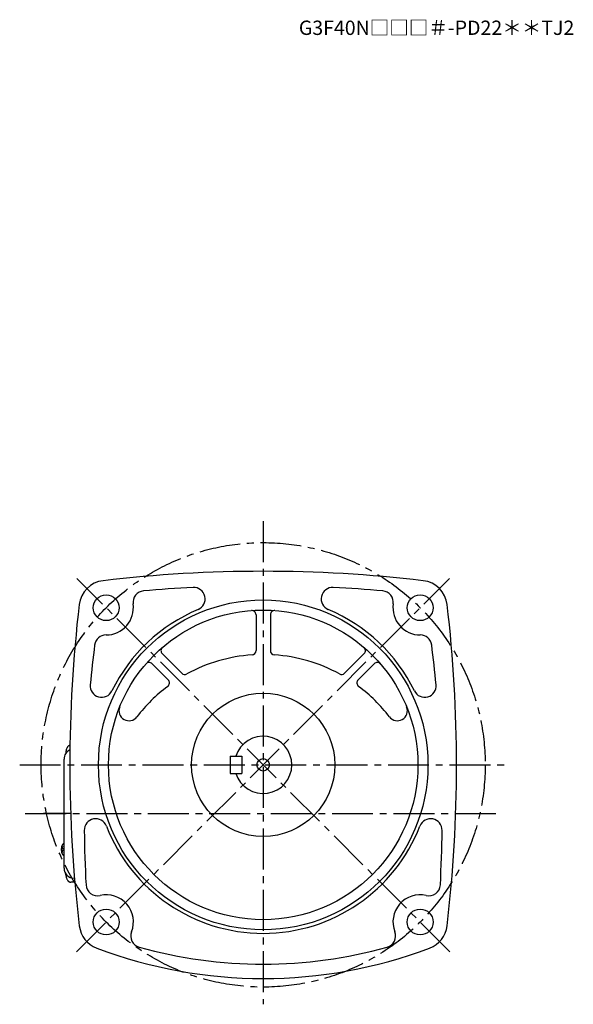
# Model space of a CAD drawing. Extents: x 121 to 1088, y 52 to 886.
# Drawn here: x 701 to 1088, y 52 to 739 of the extents above; entities that cross this region are included whole.
import ezdxf

# ---------------------------------------------------------------- set-up
doc = ezdxf.new("R2010")
doc.units = 0
doc.header["$LTSCALE"] = 3
doc.header["$MEASUREMENT"] = 0
doc.linetypes.add('sekkei(A2)', pattern=[14.2875, 9.525, -1.5875, 1.5875, -1.5875])
doc.layers.get('0').update_dxf_attribs({"linetype": 'CONTINUOUS'})
doc.layers.add('CENTER', color=3, linetype='sekkei(A2)')
doc.layers.add('TITLE', color=4, linetype='CONTINUOUS', plot=False)
doc.styles.get("Standard").update_dxf_attribs({"font": 'simplex.shx', "bigfont": 'extfont.shx'})

msp = doc.modelspace()

# ---------------------------------------------------------------- linework, layer by layer
for p, q in [((866.25, 323.69), (866.25, 298.72)), ((876.25, 323.69), (876.25, 298.72)), ((800.75, 296.57), (814.42, 282.9)), ((941.74, 296.57), (928.07, 282.9)), ((793.68, 289.49), (804.91, 278.27)), ((937.59, 278.27), (948.82, 289.5)), ((848.25, 225), (848.25, 213)), ((848.25, 225), (856.25, 225)), ((856.25, 225), (856.25, 213)), ((848.25, 213), (856.25, 213)), ((730.38, 160.51), (730.28, 160.51)), ((730.28, 159.48), (730.38, 159.48)), ((731.51, 160.51), (730.92, 160.51)), ((730.92, 159.48), (731.51, 159.48)), ((732.2, 163.97), (732.06, 164)), ((732.2, 164), (732.06, 164)), ((732.05, 156), (732.2, 156.03)), ((732.06, 156), (732.2, 156)), ((739.52, 140), (739.2, 140))]:
    msp.add_line(p, q)
at = {"color": 7, "linetype": 'Continuous', "lineweight": 25}
for p, q in [((732.2, 147), (732.2, 223)), ((739.76, 137.2), (736.99, 137.2))]:
    msp.add_line(p, q, dxfattribs=at)
for points in [[(731.44, 163.69), (731.36, 163.6), (731.25, 163.46)], [(731.25, 156.54), (731.36, 156.4), (731.42, 156.32)], [(731.42, 156.32), (731.44, 156.31)]]:
    msp.add_lwpolyline(points)
for centre, radius in [((761.65, 328.6), 9), ((980.85, 328.6), 9), ((871.25, 219), 115), ((871.25, 219), 108), ((871.25, 219), 50), ((871.25, 219), 4.35), ((761.65, 109.4), 9), ((980.85, 109.4), 9)]:
    msp.add_circle(centre, radius)
for centre, radius, start, end in [((871.25, -601), 955, 83.28005, 96.71996), ((761.73, 328.52), 19.05, 96.72034, 173.2805), ((980.77, 328.52), 19.05, 6.72005, 83.28022), ((788.39, 332.33), 8, 95.07394, 187.9402), ((871.25, -601), 945, 92.96826, 95.07362), ((822.73, 334.74), 8, 292.74228, 92.96845), ((919.77, 334.74), 8, 87.00802, 247.25841), ((871.25, -601), 945, 84.92663, 87.03173), ((954.11, 332.33), 8, 352.06732, 84.92692), ((1691.25, 219), 955, 173.2803, 186.75439), ((761.65, 328.6), 19, 269.7598, 7.93996), ((980.85, 328.6), 19, 172.06661, 270.24661), ((51.25, 219), 955, 353.24576, 6.71986), ((871.25, 219), 117.5, 112.7421, 153.9528), ((863.25, 323.69), 3, 0, 94.37041), ((879.25, 323.69), 3, 85.63019, 180), ((871.25, 219), 117.5, 26.04716, 67.25809), ((761.53, 301.6), 8, 89.75992, 172.8521), ((980.97, 301.6), 8, 7.14881, 90.24664), ((1691.25, 185), 945, 172.85159, 174.54289), ((51.25, 185), 945, 5.45706, 7.14858), ((802.88, 298.69), 3, 130.63161, 225.0014), ((871.25, 185), 111, 94.02415, 118.6766), ((863.25, 298.72), 3, 274.02444, 0), ((879.25, 298.72), 3, 180, 265.97611), ((871.25, 185), 111, 61.32432, 85.97584), ((939.62, 298.69), 3, 315.00128, 49.37052), ((791.56, 287.37), 3, 45.0016, 139.3708), ((950.94, 287.37), 3, 40.63144, 135.0011), ((816.55, 285.02), 3, 225.0018, 298.67691), ((925.95, 285.02), 3, 241.32491, 315.00149), ((758.5, 274.11), 8, 174.5434, 333.95309), ((802.78, 276.15), 3, 306.91174, 45.0016), ((939.71, 276.15), 3, 135.0007, 233.08971), ((984, 274.11), 8, 206.0475, 5.45731), ((871.25, 185), 111, 126.9112, 142.5513), ((871.25, 185), 111, 37.44864, 53.08965), ((777.57, 256.75), 7, 158.0526, 322.5517), ((964.93, 256.75), 7, 217.449, 21.94795), ((871.25, 219), 20, 197.4576, 162.5425), ((739.2, 223), 7, 114.43175, 180), ((754.32, 173.41), 8, 21.29854, 180.7084), ((988.18, 173.41), 8, 359.29178, 158.7016), ((1691.25, 185), 945, 180.7084, 183.0161), ((871.25, 219), 117.5, 201.2988, 338.70139), ((51.25, 185), 945, 356.9841, 359.29159), ((736.76, 160), 6.5, 147.87968, 212.12032), ((736.75, 160), 6.5, 175.45341, 184.54659), ((731.66, 160.31), 1.29, 154.59503, 171.00138), ((731.66, 159.69), 1.29, 188.99862, 205.40497), ((737.2, 160.01), 6.77, 162.99889, 172.68533), ((737.2, 159.99), 6.77, 187.31467, 197.00111), ((730.89, 160.62), 1.37, 83.31337, 96.68663), ((730.89, 159.38), 1.37, 263.31337, 276.68663), ((737.52, 160.01), 6.77, 162.99889, 172.68533), ((729.64, 160.31), 1.29, 8.99862, 25.40497), ((729.64, 159.69), 1.29, 334.59503, 351.00138), ((737.52, 159.99), 6.77, 187.31467, 197.00111), ((731.79, 163.35), 0.486, 131.87914, 136.24102), ((740.5, 160), 9.01, 176.72211, 183.27789), ((739.2, 147), 7, 180, 270), ((755.55, 135.7), 8, 183.0161, 283.0614), ((986.95, 135.7), 8, 256.9433, 356.98431), ((761.65, 109.4), 19, 338.8139, 103.0612), ((980.85, 109.4), 19, 76.94312, 201.1888), ((761.75, 108.92), 19, 186.7542, 249.3839), ((980.75, 108.92), 19, 290.61621, 353.24591), ((786.82, 99.64), 8, 158.8141, 254.3002), ((955.68, 99.64), 8, 285.70047, 21.18879), ((871.25, 400), 330, 249.3839, 290.61609), ((871.25, 400), 320, 254.30029, 285.7002)]:
    msp.add_arc(centre, radius, start, end)
for points, knots in [([(736.35, 232.72), (736.27, 232.7), (736.04, 232.62), (735.7, 232.46), (735.34, 232.22), (735.02, 231.92), (734.72, 231.56), (734.44, 231.12), (734.17, 230.59), (733.92, 229.97), (733.72, 229.27), (733.59, 228.75), (733.53, 228.47), (733.53, 228.44), (733.53, 228.44), (733.53, 228.44), (733.53, 228.44), (733.42, 227.82), (733.3, 227.2), (733.19, 226.59)], [0.100317, 0.100317, 0.100317, 0.100317, 0.139476, 0.209438, 0.280718, 0.355628, 0.437237, 0.529585, 0.636589, 0.756203, 0.875311, 0.98934, 1, 1, 1, 1, 1, 1, 1.268665, 1.268665, 1.268665, 1.268665]), ([(732.06, 163.99), (731.99, 163.99), (731.83, 163.98), (731.63, 163.88), (731.53, 163.78), (731.48, 163.74), (731.48, 163.73), (731.47, 163.73), (731.46, 163.72)], [0, 0, 0, 0, 0.329406, 0.709553, 1, 1, 1, 1.048572, 1.048572, 1.048572, 1.048572]), ([(731.44, 156.31), (731.45, 156.3), (731.45, 156.29), (731.46, 156.28), (731.47, 156.27), (731.53, 156.19), (731.68, 156.1), (731.88, 156), (732.01, 156.01), (732.05, 156.01)], [-0.057331, -0.057331, -0.057331, -0.057331, 0, 0, 0, 0.04709, 0.447062, 0.808158, 1, 1, 1, 1]), ([(733.09, 143.59), (733.23, 142.91), (733.38, 142.23), (733.53, 141.55), (733.58, 141.32), (733.68, 140.85), (733.88, 140.18), (734.11, 139.53), (734.39, 138.96), (734.7, 138.47), (735.02, 138.08), (735.36, 137.76), (735.74, 137.51), (736.15, 137.33), (736.58, 137.22), (736.86, 137.21), (736.99, 137.2)], [-0.308501, -0.308501, -0.308501, -0.308501, 0, 0, 0, 0.103357, 0.215357, 0.331905, 0.455265, 0.558115, 0.645908, 0.724824, 0.798509, 0.869222, 0.938414, 1, 1, 1, 1])]:
    msp.add_open_spline(points, degree=3, knots=knots)
msp.add_open_spline([(732.2, 223), (732.2, 223), (732.2, 223), (732.2, 223)], degree=3, dxfattribs=at)
at = {"layer": 'CENTER'}
for p, q in [((871.25, 389), (871.25, 52)), ((740.95, 88.7), (1001.31, 349.06)), ((1001.55, 88.7), (741.19, 349.06)), ((701.25, 219), (1041.25, 219)), ((705.03, 185), (1037.47, 185)), ((736.86, 185), (717.89, 185))]:
    msp.add_line(p, q, dxfattribs=at)
msp.add_circle((871.25, 219), 155, dxfattribs=at)

# ---------------------------------------------------------------- texts
at = {"layer": 'TITLE'}
msp.add_text('G3F40N□□□＃-PD22＊＊TJ2', height=10, dxfattribs=at).set_placement((896.15, 728.08))

doc.saveas('drawing.dxf')
